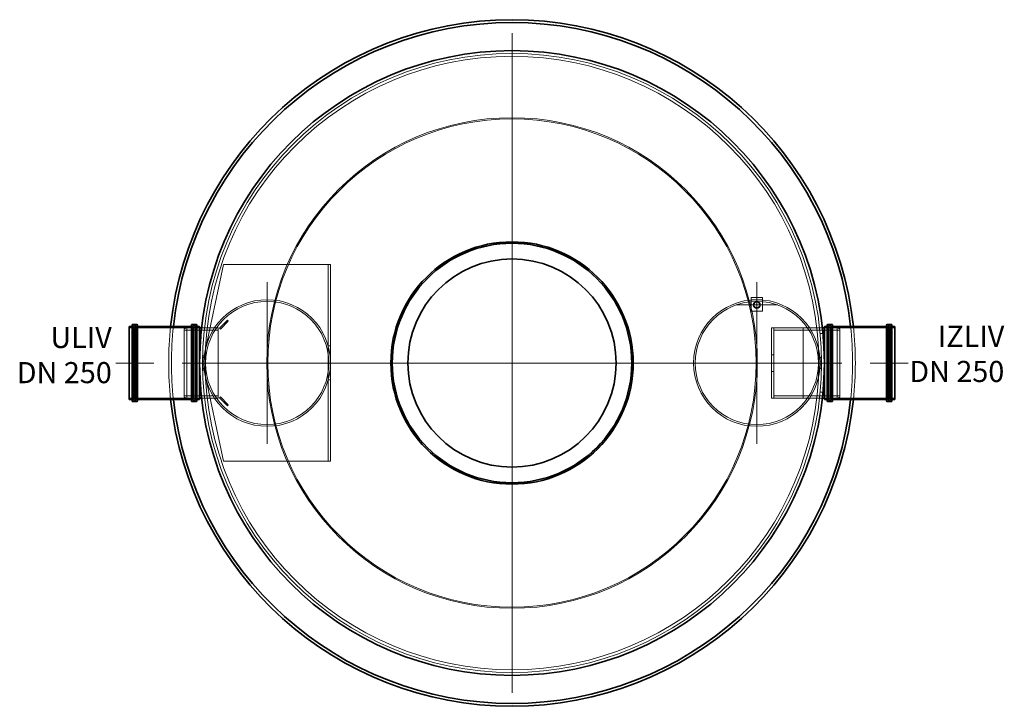
# Model space of a CAD drawing. Units: millimetres. Extents: x 238053 to 259766, y 136288 to 149542.
# Drawn here: x 239471 to 242970, y 141927 to 144367 of the extents above; entities that cross this region are included whole.
import ezdxf

# ---------------------------------------------------------------- set-up
doc = ezdxf.new("R2010")
doc.units = ezdxf.units.MM
doc.linetypes.add('CHAIN', pattern=[0.3543, 0.2362, -0.0295, 0.0591, -0.0295])
doc.linetypes.add('DASHED', pattern=[0])
for name, color, linetype, lineweight in [('Osa (ISO)', 1, 'Continuous', 9), ('Skrytá (ISO)', 1, 'DASHED', 18), ('Středová značka (ISO)', 1, 'Continuous', 9), ('tekst', 253, 'Continuous', 9), ('Viditelná (ISO)', 7, 'Continuous', 35)]:
    doc.layers.add(name, color=color, linetype=linetype, lineweight=lineweight)
doc.styles.add('Trebuchet MS', font='trebuc.ttf')

msp = doc.modelspace()

# ---------------------------------------------------------------- linework, layer by layer
at = {"layer": 'Osa (ISO)', "linetype": 'CHAIN', "ltscale": 5.955972}
for p, q in [((239813.1, 143146.9), (239947.1, 143146.9)), ((242627.5, 143146.9), (242493.5, 143146.9))]:
    msp.add_line(p, q, dxfattribs=at)
at = {"layer": 'Osa (ISO)', "linetype": 'CHAIN', "ltscale": 6.003292}
msp.add_line((240054.9, 143146.9), (240189.9, 143146.9), dxfattribs=at)
at = {"layer": 'Osa (ISO)', "linetype": 'CHAIN', "ltscale": 5.911523}
msp.add_line((242212.8, 143146.9), (242079.8, 143146.9), dxfattribs=at)
at = {"layer": 'Osa (ISO)', "linetype": 'CHAIN', "ltscale": 6.099132}
msp.add_line((242387.9, 143146.9), (242250.7, 143146.9), dxfattribs=at)
at = {"layer": 'Skrytá (ISO)', "ltscale": 13.050002}
for p, q in [((240195.3, 143497.5), (240125.3, 143167.5)), ((240125.3, 143127.5), (240195.3, 142797.5))]:
    msp.add_line(p, q, dxfattribs=at)
at = {"layer": 'Skrytá (ISO)', "ltscale": 14.081238}
for p, q in [((240559.3, 143497.5), (240195.3, 143497.5)), ((240195.3, 142797.5), (240559.3, 142797.5))]:
    msp.add_line(p, q, dxfattribs=at)
at = {"layer": 'Skrytá (ISO)', "ltscale": 0.956842}
for p, q in [((240567.3, 143497.5), (240559.3, 143497.5)), ((242070.3, 143371.9), (242070.3, 143379.9)), ((242110.3, 143379.9), (242110.3, 143371.9)), ((240559.3, 142797.5), (240567.3, 142797.5))]:
    msp.add_line(p, q, dxfattribs=at)
at = {"layer": 'Skrytá (ISO)', "ltscale": 14.023211}
for p, q in [((240567.3, 143497.5), (240567.3, 143207.5)), ((240575.3, 143207.5), (240575.3, 143497.5)), ((240567.3, 143087.5), (240567.3, 142797.5)), ((240575.3, 142797.5), (240575.3, 143087.5))]:
    msp.add_line(p, q, dxfattribs=at)
at = {"layer": 'Skrytá (ISO)', "ltscale": 0.609108}
for p, q in [((240575.3, 143497.5), (240567.3, 143497.5)), ((242150.3, 143271.9), (242142.3, 143271.9)), ((242150.3, 143271.5), (242142.3, 143271.5)), ((240567.3, 143207.5), (240575.3, 143207.5)), ((242150.3, 143176.5), (242142.3, 143176.5)), ((242150.3, 143146.9), (242142.3, 143146.9)), ((242150.3, 143117.3), (242142.3, 143117.3)), ((240575.3, 143087.5), (240567.3, 143087.5)), ((242150.3, 143022.3), (242142.3, 143022.3)), ((242150.3, 143021.9), (242142.3, 143021.9)), ((240567.3, 142797.5), (240575.3, 142797.5))]:
    msp.add_line(p, q, dxfattribs=at)
at = {"layer": 'Skrytá (ISO)', "ltscale": 3.045941}
for p, q in [((242110.3, 143379.9), (242070.3, 143379.9)), ((242110.3, 143371.9), (242070.3, 143371.9)), ((242110.3, 143330.9), (242070.3, 143330.9)), ((240180.5, 143270.5), (240208.8, 143298.8)), ((240184, 143267), (240212.3, 143295.3)), ((240120.3, 143126.9), (240120.3, 143166.9)), ((240125.3, 143126.9), (240125.3, 143166.9)), ((242315.3, 143166.9), (242315.3, 143126.9)), ((242320.3, 143166.9), (242320.3, 143126.9)), ((240212.3, 142998.6), (240184, 143026.9)), ((240208.8, 142995), (240180.5, 143023.3))]:
    msp.add_line(p, q, dxfattribs=at)
at = {"layer": 'Skrytá (ISO)', "ltscale": 3.122092}
for p, q in [((242070.3, 143330.9), (242070.3, 143371.9)), ((242110.3, 143371.9), (242110.3, 143330.9))]:
    msp.add_line(p, q, dxfattribs=at)
at = {"layer": 'Skrytá (ISO)', "ltscale": 0.967018}
for p, q in [((239860.3, 143272.2), (239873, 143272.2)), ((240097.6, 143272.2), (240110.3, 143272.2)), ((242330.3, 143272.2), (242343, 143272.2)), ((242567.6, 143272.2), (242580.3, 143272.2)), ((239860.3, 143021.6), (239873, 143021.6)), ((240097.6, 143021.6), (240110.3, 143021.6)), ((242330.3, 143021.6), (242343, 143021.6)), ((242567.6, 143021.6), (242580.3, 143021.6))]:
    msp.add_line(p, q, dxfattribs=at)
at = {"layer": 'Skrytá (ISO)', "ltscale": 13.398862}
for p, q in [((239875, 143014.6), (239875, 143279.2)), ((239884.6, 143014.6), (239884.6, 143279.2)), ((240086, 143014.6), (240086, 143279.2)), ((240095.6, 143014.6), (240095.6, 143279.2)), ((242345, 143014.6), (242345, 143279.2)), ((242354.6, 143014.6), (242354.6, 143279.2)), ((242556, 143014.6), (242556, 143279.2)), ((242565.6, 143014.6), (242565.6, 143279.2))]:
    msp.add_line(p, q, dxfattribs=at)
at = {"layer": 'Skrytá (ISO)', "ltscale": 0.73095}
for p, q in [((239875, 143279.2), (239884.6, 143279.2)), ((240086, 143279.2), (240095.6, 143279.2)), ((242345, 143279.2), (242354.6, 143279.2)), ((242556, 143279.2), (242565.6, 143279.2)), ((239875, 143014.6), (239884.6, 143014.6)), ((240086, 143014.6), (240095.6, 143014.6)), ((242345, 143014.6), (242354.6, 143014.6)), ((242556, 143014.6), (242565.6, 143014.6))]:
    msp.add_line(p, q, dxfattribs=at)
at = {"layer": 'Skrytá (ISO)', "ltscale": 13.165927}
for p, q in [((239875.6, 143016.9), (239875.6, 143276.9)), ((240095, 143276.9), (240095, 143016.9)), ((242345.6, 143016.9), (242345.6, 143276.9)), ((242565, 143276.9), (242565, 143016.9))]:
    msp.add_line(p, q, dxfattribs=at)
at = {"layer": 'Skrytá (ISO)', "ltscale": 0.152202}
for p, q in [((239875.6, 143274.9), (239877.6, 143274.9)), ((240095, 143274.9), (240093, 143274.9)), ((242345.6, 143274.9), (242347.6, 143274.9)), ((242565, 143274.9), (242563, 143274.9)), ((239875.6, 143018.9), (239877.6, 143018.9)), ((240095, 143018.9), (240093, 143018.9)), ((242345.6, 143018.9), (242347.6, 143018.9)), ((242565, 143018.9), (242563, 143018.9))]:
    msp.add_line(p, q, dxfattribs=at)
at = {"layer": 'Skrytá (ISO)', "ltscale": 0.380655}
for p, q in [((239877.6, 143278.9), (239882.6, 143278.9)), ((240093, 143278.9), (240088, 143278.9)), ((240212.3, 143295.3), (240208.8, 143298.8)), ((242347.6, 143278.9), (242352.6, 143278.9)), ((242563, 143278.9), (242558, 143278.9)), ((240184, 143267), (240180.5, 143270.5)), ((240120.3, 143171.9), (240120.3, 143166.9)), ((240120.3, 143171.9), (240125.3, 143171.9)), ((240125.3, 143166.9), (240120.3, 143166.9)), ((240125.3, 143171.9), (240125.3, 143166.9)), ((242315.3, 143166.9), (242320.3, 143166.9)), ((240125.3, 143152.9), (240120.3, 143152.9)), ((240125.3, 143140.9), (240120.3, 143140.9)), ((242315.3, 143152.9), (242320.3, 143152.9)), ((242315.3, 143140.9), (242320.3, 143140.9)), ((240125.3, 143126.9), (240120.3, 143126.9)), ((240120.3, 143126.9), (240120.3, 143121.9)), ((240120.3, 143121.9), (240125.3, 143121.9)), ((240125.3, 143126.9), (240125.3, 143121.9)), ((242315.3, 143126.9), (242320.3, 143126.9)), ((240184, 143026.9), (240180.5, 143023.3)), ((239877.6, 143014.9), (239882.6, 143014.9)), ((240093, 143014.9), (240088, 143014.9)), ((240212.3, 142998.6), (240208.8, 142995)), ((242347.6, 143014.9), (242352.6, 143014.9)), ((242563, 143014.9), (242558, 143014.9))]:
    msp.add_line(p, q, dxfattribs=at)
at = {"layer": 'Skrytá (ISO)', "ltscale": 12.963374}
for p, q in [((239877.6, 143018.9), (239877.6, 143274.9)), ((239881.6, 143018.9), (239881.6, 143274.9)), ((240089, 143274.9), (240089, 143018.9)), ((240093, 143274.9), (240093, 143018.9)), ((242347.6, 143018.9), (242347.6, 143274.9)), ((242351.6, 143018.9), (242351.6, 143274.9)), ((242559, 143274.9), (242559, 143018.9)), ((242563, 143274.9), (242563, 143018.9))]:
    msp.add_line(p, q, dxfattribs=at)
at = {"layer": 'Skrytá (ISO)', "ltscale": 0.430675}
for p, q in [((239881.6, 143270.9), (239877.6, 143274.9)), ((240089, 143270.9), (240093, 143274.9)), ((242351.6, 143270.9), (242347.6, 143274.9)), ((242559, 143270.9), (242563, 143274.9)), ((239881.6, 143022.9), (239877.6, 143018.9)), ((240089, 143022.9), (240093, 143018.9)), ((242351.6, 143022.9), (242347.6, 143018.9)), ((242559, 143022.9), (242563, 143018.9))]:
    msp.add_line(p, q, dxfattribs=at)
at = {"layer": 'Skrytá (ISO)', "ltscale": 0.228353}
for p, q in [((239881.6, 143274.9), (239884.6, 143274.9)), ((240089, 143274.9), (240086, 143274.9)), ((242351.6, 143274.9), (242354.6, 143274.9)), ((242559, 143274.9), (242556, 143274.9)), ((239881.6, 143018.9), (239884.6, 143018.9)), ((240089, 143018.9), (240086, 143018.9)), ((242351.6, 143018.9), (242354.6, 143018.9)), ((242559, 143018.9), (242556, 143018.9))]:
    msp.add_line(p, q, dxfattribs=at)
at = {"layer": 'Skrytá (ISO)', "ltscale": 12.727273}
for p, q in [((239886.6, 143272.2), (240084, 143272.2)), ((242356.6, 143272.2), (242554, 143272.2)), ((239886.6, 143021.6), (240084, 143021.6)), ((242356.6, 143021.6), (242554, 143021.6))]:
    msp.add_line(p, q, dxfattribs=at)
at = {"layer": 'Skrytá (ISO)', "ltscale": 0.820072}
for p, q in [((240055.3, 143267.9), (240065.3, 143271.9)), ((242385.3, 143267.9), (242375.3, 143271.9)), ((240055.3, 143025.9), (240065.3, 143021.9)), ((242385.3, 143025.9), (242375.3, 143021.9))]:
    msp.add_line(p, q, dxfattribs=at)
at = {"layer": 'Skrytá (ISO)', "ltscale": 12.659545}
for p, q in [((240065.3, 143271.9), (240065.3, 143021.9)), ((240176.3, 143021.9), (240176.3, 143271.9)), ((242375.3, 143021.9), (242375.3, 143271.9))]:
    msp.add_line(p, q, dxfattribs=at)
at = {"layer": 'Skrytá (ISO)', "ltscale": 3.426696}
for p, q in [((240110.3, 143271.9), (240065.3, 143271.9)), ((242330.3, 143271.9), (242375.3, 143271.9)), ((240110.3, 143021.9), (240065.3, 143021.9)), ((242330.3, 143021.9), (242375.3, 143021.9))]:
    msp.add_line(p, q, dxfattribs=at)
at = {"layer": 'Skrytá (ISO)', "ltscale": 0.76633}
for p, q in [((240117.4, 143271.9), (240127.4, 143271.9)), ((240127.4, 143271.9), (240117.4, 143271.9)), ((240117.4, 143271.9), (240127.4, 143271.9)), ((242323.2, 143271.9), (242313.2, 143271.9)), ((240127.4, 143021.9), (240117.4, 143021.9)), ((240117.4, 143021.9), (240127.4, 143021.9)), ((240117.4, 143021.9), (240127.4, 143021.9)), ((242323.2, 143021.9), (242313.2, 143021.9))]:
    msp.add_line(p, q, dxfattribs=at)
at = {"layer": 'Skrytá (ISO)', "ltscale": 4.488184}
for p, q in [((240176.3, 143271.9), (240117.4, 143271.9)), ((240176.3, 143021.9), (240117.4, 143021.9))]:
    msp.add_line(p, q, dxfattribs=at)
at = {"layer": 'Skrytá (ISO)', "ltscale": 0.552812}
for p, q in [((240163.2, 143271.9), (240170.5, 143271.9)), ((242277.4, 143271.9), (242270.1, 143271.9)), ((240163.2, 143021.9), (240170.5, 143021.9)), ((242277.4, 143021.9), (242270.1, 143021.9))]:
    msp.add_line(p, q, dxfattribs=at)
at = {"layer": 'Skrytá (ISO)', "ltscale": 0.762225}
for p, q in [((242142.3, 143271.9), (242142.3, 143271.5)), ((242150.3, 143271.9), (242150.3, 143271.5)), ((242150.3, 143271.9), (242150.3, 143271.5)), ((242142.3, 143022.3), (242142.3, 143021.9)), ((242150.3, 143022.3), (242150.3, 143021.9)), ((242150.3, 143022.3), (242150.3, 143021.9))]:
    msp.add_line(p, q, dxfattribs=at)
at = {"layer": 'Skrytá (ISO)', "ltscale": 11.150178}
for p, q in [((242150.3, 143271.9), (242323.2, 143271.9)), ((242150.3, 143021.9), (242323.2, 143021.9))]:
    msp.add_line(p, q, dxfattribs=at)
at = {"layer": 'Skrytá (ISO)', "ltscale": 12.254439}
for p, q in [((240055.3, 143025.9), (240055.3, 143267.9)), ((242385.3, 143267.9), (242385.3, 143025.9))]:
    msp.add_line(p, q, dxfattribs=at)
at = {"layer": 'Skrytá (ISO)', "ltscale": 11.702127}
for p, q in [((240176.3, 143264.1), (240055.3, 143264.1)), ((240176.3, 143029.7), (240055.3, 143029.7))]:
    msp.add_line(p, q, dxfattribs=at)
at = {"layer": 'Skrytá (ISO)', "ltscale": 12.050228}
for p, q in [((242142.3, 143022.3), (242142.3, 143271.5)), ((242150.3, 143022.3), (242150.3, 143271.5))]:
    msp.add_line(p, q, dxfattribs=at)
at = {"layer": 'Skrytá (ISO)', "ltscale": 10.154738}
for p, q in [((242150.3, 143271.5), (242255.3, 143271.5)), ((242255.3, 143263.7), (242150.3, 143263.7)), ((242150.3, 143030.2), (242255.3, 143030.2)), ((242255.3, 143022.3), (242150.3, 143022.3))]:
    msp.add_line(p, q, dxfattribs=at)
at = {"layer": 'Skrytá (ISO)', "ltscale": 0.595916}
for p, q in [((242150.3, 143263.7), (242150.3, 143271.5)), ((242150.3, 143022.3), (242150.3, 143030.2))]:
    msp.add_line(p, q, dxfattribs=at)
at = {"layer": 'Skrytá (ISO)', "ltscale": 15.151515}
for p, q in [((242150.3, 143264.1), (242385.3, 143264.1)), ((242150.3, 143029.7), (242385.3, 143029.7))]:
    msp.add_line(p, q, dxfattribs=at)
at = {"layer": 'Skrytá (ISO)', "ltscale": 12.01411}
msp.add_line((242255.3, 143022.3), (242255.3, 143271.5), dxfattribs=at)
at = {"layer": 'Skrytá (ISO)', "ltscale": 0.764821}
for p, q in [((242315.3, 143251.2), (242325.4, 143251.2)), ((242325.4, 143251.2), (242315.3, 143251.2)), ((242325.4, 143042.7), (242315.3, 143042.7)), ((242315.3, 143042.7), (242325.4, 143042.7))]:
    msp.add_line(p, q, dxfattribs=at)
at = {"layer": 'Skrytá (ISO)', "ltscale": 11.605416}
for p, q in [((240567.3, 143087.5), (240567.3, 143207.5)), ((240575.3, 143207.5), (240575.3, 143087.5))]:
    msp.add_line(p, q, dxfattribs=at)
at = {"layer": 'Skrytá (ISO)', "ltscale": 13.106353}
msp.add_circle((241220.3, 143146.9), 1100, dxfattribs=at)
at = {"layer": 'Skrytá (ISO)', "ltscale": 13.115789}
msp.add_circle((241220.3, 143146.9), 1090, dxfattribs=at)
at = {"layer": 'Skrytá (ISO)', "ltscale": 13.078852}
msp.add_circle((241220.3, 143146.9), 871.7, dxfattribs=at)
at = {"layer": 'Skrytá (ISO)', "ltscale": 13.017811}
msp.add_circle((241220.3, 143146.9), 867.6, dxfattribs=at)
at = {"layer": 'Skrytá (ISO)', "ltscale": 13.021246}
for centre in [(240350.3, 143146.9), (242090.3, 143146.9)]:
    msp.add_circle(centre, 225, dxfattribs=at)
at = {"layer": 'Skrytá (ISO)', "ltscale": 13.307714}
for centre in [(240350.3, 143146.9), (242090.3, 143146.9)]:
    msp.add_circle(centre, 219, dxfattribs=at)
at = {"layer": 'Skrytá (ISO)', "ltscale": 5.980787}
msp.add_circle((242090.3, 143353.4), 12.5, dxfattribs=at)
at = {"layer": 'Skrytá (ISO)', "ltscale": 4.880304}
msp.add_circle((242090.3, 143353.4), 10.2, dxfattribs=at)
at = {"layer": 'Skrytá (ISO)', "ltscale": 0.239135}
for centre, start, end in [((239873, 143274.2), 270, 0), ((239877.6, 143276.9), 90, 180), ((239882.6, 143276.9), 0, 90), ((239886.6, 143274.2), 180, 270), ((240084, 143274.2), 270, 0), ((240088, 143276.9), 90, 180), ((240093, 143276.9), 0, 90), ((240097.6, 143274.2), 180, 270), ((242343, 143274.2), 270, 0), ((242347.6, 143276.9), 90, 180), ((242352.6, 143276.9), 0, 90), ((242356.6, 143274.2), 180, 270), ((242554, 143274.2), 270, 0), ((242558, 143276.9), 90, 180), ((242563, 143276.9), 0, 90), ((242567.6, 143274.2), 180, 270), ((239873, 143019.6), 0, 90), ((239877.6, 143016.9), 180, 270), ((239882.6, 143016.9), 270, 0), ((239886.6, 143019.6), 90, 180), ((240084, 143019.6), 0, 90), ((240088, 143016.9), 180, 270), ((240093, 143016.9), 270, 0), ((240097.6, 143019.6), 90, 180), ((242343, 143019.6), 0, 90), ((242347.6, 143016.9), 180, 270), ((242352.6, 143016.9), 270, 0), ((242356.6, 143019.6), 90, 180), ((242554, 143019.6), 0, 90), ((242558, 143016.9), 180, 270), ((242563, 143016.9), 270, 0), ((242567.6, 143019.6), 90, 180)]:
    msp.add_arc(centre, 2, start, end, dxfattribs=at)
at = {"layer": 'Skrytá (ISO)', "ltscale": 12.596449}
for start, end in [(173.8831, 186.1169), (353.8831, 6.1169)]:
    msp.add_arc((241220.3, 143146.9), 1220, start, end, dxfattribs=at)
at = {"layer": 'Skrytá (ISO)', "ltscale": 12.596848}
for start, end in [(173.8324, 186.1676), (353.8324, 6.1676)]:
    msp.add_arc((241220.3, 143146.9), 1210, start, end, dxfattribs=at)
at = {"layer": 'Středová značka (ISO)', "linetype": 'CHAIN', "ltscale": 23.990969}
for p, q in [((241220.3, 144319.4), (241220.3, 141974.4)), ((240350.3, 143434.4), (240350.3, 142859.4)), ((242090.3, 143434.4), (242090.3, 142859.4)), ((242392.8, 143146.9), (240047.8, 143146.9)), ((240637.8, 143146.9), (240062.8, 143146.9)), ((242377.8, 143146.9), (241802.8, 143146.9))]:
    msp.add_line(p, q, dxfattribs=at)
at = {"layer": 'Středová značka (ISO)', "linetype": 'CHAIN', "ltscale": 6.667144}
for p, q in [((242090.3, 143428.4), (242090.3, 143278.4)), ((242165.3, 143353.4), (242015.3, 143353.4))]:
    msp.add_line(p, q, dxfattribs=at)
at = {"layer": 'Viditelná (ISO)'}
for p, q in [((239860.3, 143016.9), (239860.3, 143276.9)), ((239860.3, 143276.9), (239870.3, 143276.9)), ((239870.3, 143011.9), (239870.3, 143281.9)), ((239872.3, 143283.9), (239887.3, 143283.9)), ((239889.3, 143281.9), (239889.3, 143011.9)), ((239889.3, 143276.9), (240081.3, 143276.9)), ((240081.3, 143011.9), (240081.3, 143281.9)), ((240083.3, 143283.9), (240098.3, 143283.9)), ((240100.3, 143281.9), (240100.3, 143011.9)), ((240100.3, 143276.9), (240110.3, 143276.9)), ((240110.3, 143016.9), (240110.3, 143276.9)), ((240117.4, 143271.9), (240110.3, 143271.9)), ((242323.2, 143271.9), (242330.3, 143271.9)), ((242330.3, 143016.9), (242330.3, 143276.9)), ((242330.3, 143276.9), (242340.3, 143276.9)), ((242340.3, 143011.9), (242340.3, 143281.9)), ((242342.3, 143283.9), (242357.3, 143283.9)), ((242359.3, 143281.9), (242359.3, 143011.9)), ((242359.3, 143276.9), (242551.3, 143276.9)), ((242551.3, 143011.9), (242551.3, 143281.9)), ((242553.3, 143283.9), (242568.3, 143283.9)), ((242570.3, 143281.9), (242570.3, 143011.9)), ((242570.3, 143276.9), (242580.3, 143276.9)), ((242580.3, 143016.9), (242580.3, 143276.9)), ((239860.3, 143016.9), (239870.3, 143016.9)), ((239872.3, 143009.9), (239887.3, 143009.9)), ((239889.3, 143016.9), (240081.3, 143016.9)), ((240083.3, 143009.9), (240098.3, 143009.9)), ((240100.3, 143016.9), (240110.3, 143016.9)), ((240117.4, 143021.9), (240110.3, 143021.9)), ((242323.2, 143021.9), (242330.3, 143021.9)), ((242330.3, 143016.9), (242340.3, 143016.9)), ((242342.3, 143009.9), (242357.3, 143009.9)), ((242359.3, 143016.9), (242551.3, 143016.9)), ((242553.3, 143009.9), (242568.3, 143009.9)), ((242570.3, 143016.9), (242580.3, 143016.9))]:
    msp.add_line(p, q, dxfattribs=at)
for radius in [1110, 430.5, 425.5, 370]:
    msp.add_circle((241220.3, 143146.9), radius, dxfattribs=at)
for centre, radius, start, end in [((241220.3, 143146.9), 1220, 6.1169, 173.8831), ((241220.3, 143146.9), 1210, 6.1676, 173.8324), ((239872.3, 143281.9), 2, 90, 180), ((239887.3, 143281.9), 2, 0, 90), ((240083.3, 143281.9), 2, 90, 180), ((240098.3, 143281.9), 2, 0, 90), ((242342.3, 143281.9), 2, 90, 180), ((242357.3, 143281.9), 2, 0, 90), ((242553.3, 143281.9), 2, 90, 180), ((242568.3, 143281.9), 2, 0, 90), ((239872.3, 143011.9), 2, 180, 270), ((239887.3, 143011.9), 2, 270, 0), ((241220.3, 143146.9), 1220, 186.1169, 353.8831), ((241220.3, 143146.9), 1210, 186.1676, 353.8324), ((240083.3, 143011.9), 2, 180, 270), ((240098.3, 143011.9), 2, 270, 0), ((242342.3, 143011.9), 2, 180, 270), ((242357.3, 143011.9), 2, 270, 0), ((242553.3, 143011.9), 2, 180, 270), ((242568.3, 143011.9), 2, 270, 0)]:
    msp.add_arc(centre, radius, start, end, dxfattribs=at)

# ---------------------------------------------------------------- texts
at = {"layer": 'tekst', "char_height": 75, "width": 1277.456, "attachment_point": 9, "style": 'Trebuchet MS'}
for s, insert in [('ULIV\\PDN 250', (239798.2, 143051.8)), ('IZLIV\\PDN 250', (242969.6, 143055.9))]:
    msp.add_mtext(s, dxfattribs=dict(at, insert=insert))

doc.saveas('drawing.dxf')
